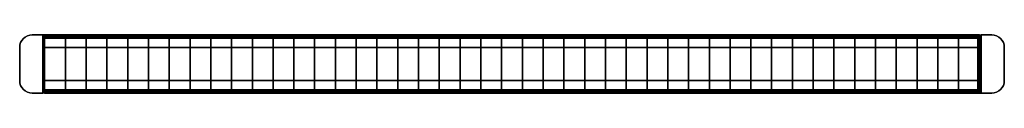
# Model space of a CAD drawing. Extents: x -592 to 592, y -35 to 35.
import ezdxf

# ---------------------------------------------------------------- set-up
doc = ezdxf.new("R2010")
doc.units = 0
doc.header["$LTSCALE"] = 50
doc.header["$MEASUREMENT"] = 0
doc.layers.get('0').update_dxf_attribs({"linetype": 'CONTINUOUS'})
doc.layers.add('ENSTO_ANNA_202', color=7, linetype='CONTINUOUS')

# ---------------------------------------------------------------- blocks, each defined once
blk = doc.blocks.new('QMODEL_1ff5b4e6_6832_4563_864e_30a014a01d15')
at = {"color": 255}
for points, invisible_edges in [([(-577.5, 35, -57.5), (-592.211779, 22.926355, -57.5), (-592.5, 20, -57.5), (-592.5, -20, -57.5)], 15), ([(-577.5, 35, -57.5), (-592.5, -20, -57.5), (-592.211779, -22.926355, -57.5), (-591.358193, -25.740251, -57.5)], 15), ([(-577.5, 35, 57.5), (-592.211779, 22.926355, 57.5), (-592.5, 20, 57.5), (-592.5, -20, 57.5)], 15), ([(-577.5, 35, 57.5), (-592.5, -20, 57.5), (-592.211779, -22.926355, 57.5), (-591.358193, -25.740251, 57.5)], 15), ([(-577.5, 35, -57.5), (-589.972044, 28.333553, -57.5), (-591.358193, 25.740251, -57.5), (-592.211779, 22.926355, -57.5)], 15), ([(-577.5, 35, 57.5), (-589.972044, 28.333553, 57.5), (-591.358193, 25.740251, 57.5), (-592.211779, 22.926355, 57.5)], 15), ([(-577.5, 35, -57.5), (-591.358193, -25.740251, -57.5), (-589.972044, -28.333553, -57.5), (-588.106602, -30.606602, -57.5)], 15), ([(-577.5, 35, 57.5), (-591.358193, -25.740251, 57.5), (-589.972044, -28.333553, 57.5), (-588.106602, -30.606602, 57.5)], 15), ([(-577.5, 35, -57.5), (-585.833553, 32.472044, -57.5), (-588.106602, 30.606602, -57.5), (-589.972044, 28.333553, -57.5)], 15), ([(-577.5, 35, 57.5), (-585.833553, 32.472044, 57.5), (-588.106602, 30.606602, 57.5), (-589.972044, 28.333553, 57.5)], 15), ([(-577.5, 35, -57.5), (-588.106602, -30.606602, -57.5), (-585.833553, -32.472044, -57.5), (-583.240251, -33.858193, -57.5)], 15), ([(-577.5, 35, 57.5), (-588.106602, -30.606602, 57.5), (-585.833553, -32.472044, 57.5), (-583.240251, -33.858193, 57.5)], 15), ([(-577.5, 35, -57.5), (-580.426355, 34.711779, -57.5), (-583.240251, 33.858193, -57.5), (-585.833553, 32.472044, -57.5)], 15), ([(-577.5, 35, 57.5), (-580.426355, 34.711779, 57.5), (-583.240251, 33.858193, 57.5), (-585.833553, 32.472044, 57.5)], 15), ([(-577.5, 35, -57.5), (-583.240251, -33.858193, -57.5), (-580.426355, -34.711779, -57.5), (-577.5, -35, -57.5)], 15), ([(-577.5, 35, 57.5), (-583.240251, -33.858193, 57.5), (-580.426355, -34.711779, 57.5), (-577.5, -35, 57.5)], 15), ([(-564.5, 35, -57.5), (-564.5, 35, 57.5), (-577.5, 35, 57.5), (-577.5, 35, -57.5)], 5), ([(-577.5, 35, -57.5), (-577.5, -35, -57.5), (-564.5, -35, -57.5), (-564.5, 35, -57.5)], 15), ([(-577.5, 35, 57.5), (-577.5, -35, 57.5), (-564.5, -35, 57.5), (-564.5, 35, 57.5)], 15), ([(-564.5, -35, -57.5), (-564.5, -35, 57.5), (-564.5, 35, 57.5), (-564.5, 35, -57.5)], 1), ([(-562.5, 35, 57.5), (-562.5, -35, 57.5), (-562.5, -20, -28.75), (-562.5, 20, -28.75)], 15), ([(-562.5, 35, 57.5), (-562.5, 20, -28.75), (-562.5, 33, -57.5), (-562.5, 35, -57.5)], 15), ([(562.5, 35, 57.5), (562.5, -35, 57.5), (562.5, -20, -28.75), (562.5, 20, -28.75)], 15), ([(562.5, 35, 57.5), (562.5, 20, -28.75), (562.5, 33, -57.5), (562.5, 35, -57.5)], 15), ([(564.5, 35, -57.5), (564.5, 35, 57.5), (564.5, -35, 57.5), (564.5, -35, -57.5)], 1), ([(577.5, 35, -57.5), (577.5, 35, 57.5), (564.5, 35, 57.5), (564.5, 35, -57.5)], 1), ([(564.5, 35, -57.5), (564.5, -35, -57.5), (577.5, -35, -57.5), (580.426355, -34.711779, -57.5)], 15), ([(564.5, 35, -57.5), (580.426355, -34.711779, -57.5), (583.240251, -33.858193, -57.5), (585.833553, -32.472044, -57.5)], 15), ([(564.5, 35, -57.5), (585.833553, -32.472044, -57.5), (588.106602, -30.606602, -57.5), (589.972044, -28.333553, -57.5)], 15), ([(564.5, 35, -57.5), (589.972044, -28.333553, -57.5), (591.358193, -25.740251, -57.5), (592.211779, -22.926355, -57.5)], 15), ([(564.5, 35, -57.5), (592.211779, -22.926355, -57.5), (592.5, -20, -57.5), (592.5, 20, -57.5)], 15), ([(564.5, 35, -57.5), (592.5, 20, -57.5), (592.211779, 22.926355, -57.5), (591.358193, 25.740251, -57.5)], 15), ([(564.5, 35, -57.5), (591.358193, 25.740251, -57.5), (589.972044, 28.333553, -57.5), (588.106602, 30.606602, -57.5)], 15), ([(564.5, 35, -57.5), (588.106602, 30.606602, -57.5), (585.833553, 32.472044, -57.5), (583.240251, 33.858193, -57.5)], 15), ([(564.5, 35, -57.5), (583.240251, 33.858193, -57.5), (580.426355, 34.711779, -57.5), (577.5, 35, -57.5)], 15), ([(564.5, 35, 57.5), (564.5, -35, 57.5), (577.5, -35, 57.5), (580.426355, -34.711779, 57.5)], 15), ([(564.5, 35, 57.5), (580.426355, -34.711779, 57.5), (583.240251, -33.858193, 57.5), (585.833553, -32.472044, 57.5)], 15), ([(564.5, 35, 57.5), (585.833553, -32.472044, 57.5), (588.106602, -30.606602, 57.5), (589.972044, -28.333553, 57.5)], 15), ([(564.5, 35, 57.5), (589.972044, -28.333553, 57.5), (591.358193, -25.740251, 57.5), (592.211779, -22.926355, 57.5)], 15), ([(564.5, 35, 57.5), (592.211779, -22.926355, 57.5), (592.5, -20, 57.5), (592.5, 20, 57.5)], 15), ([(564.5, 35, 57.5), (592.5, 20, 57.5), (592.211779, 22.926355, 57.5), (591.358193, 25.740251, 57.5)], 15), ([(564.5, 35, 57.5), (591.358193, 25.740251, 57.5), (589.972044, 28.333553, 57.5), (588.106602, 30.606602, 57.5)], 15), ([(564.5, 35, 57.5), (588.106602, 30.606602, 57.5), (585.833553, 32.472044, 57.5), (583.240251, 33.858193, 57.5)], 15), ([(564.5, 35, 57.5), (583.240251, 33.858193, 57.5), (580.426355, 34.711779, 57.5), (577.5, 35, 57.5)], 15), ([(-592.5, 20, -57.5), (-592.5, 20, 57.5), (-592.5, -20, 57.5), (-592.5, -20, -57.5)], 5), ([(592.5, -20, -57.5), (592.5, -20, 57.5), (592.5, 20, 57.5), (592.5, 20, -57.5)], 5), ([(-562.5, -35, 57.5), (-562.5, -35, -57.5), (-562.5, -33, -57.5), (-562.5, -20, -28.75)], 15), ([(562.5, -35, 57.5), (562.5, -35, -57.5), (562.5, -33, -57.5), (562.5, -20, -28.75)], 15), ([(-577.5, -35, -57.5), (-577.5, -35, 57.5), (-564.5, -35, 57.5), (-564.5, -35, -57.5)], 1), ([(564.5, -35, -57.5), (564.5, -35, 57.5), (577.5, -35, 57.5), (577.5, -35, -57.5)], 5)]:
    blk.add_3dface(points, dxfattribs=dict(at, invisible_edges=invisible_edges))
at = {"color": 9}
for points, invisible_edges in [([(-564.5, -35, -57.5), (-562.5, -35, -57.5), (-562.5, 35, -57.5), (-564.5, 35, -57.5)], 1), ([(-564.5, 35, -55.5), (-562.5, 35, -55.5), (-562.5, -35, -55.5), (-564.5, -35, -55.5)], 1), ([(-564.5, 35, -57.5), (-562.5, 35, -57.5), (-562.5, 35, -55.5), (-564.5, 35, -55.5)], 1), ([(-564.5, 35, -55.5), (-564.5, -35, -55.5), (-564.5, -35, -57.5), (-564.5, 35, -57.5)], 15), ([(-564.5, -35, -57.5), (-562.5, -35, -57.5), (-562.5, 35, -57.5), (-564.5, 35, -57.5)], 1), ([(-564.5, 35, 57.5), (-562.5, 35, 57.5), (-562.5, -35, 57.5), (-564.5, -35, 57.5)], 1), ([(-564.5, 35, -57.5), (-562.5, 35, -57.5), (-562.5, 35, 57.5), (-564.5, 35, 57.5)], 1), ([(-564.5, 35, 57.5), (-564.5, -35, 57.5), (-564.5, -35, -57.5), (-564.5, 35, -57.5)], 15), ([(-562.5, 35, -55.5), (-562.5, -35, -55.5), (-562.5, -35, -57.5), (-562.5, 35, -57.5)], 15), ([(-562.5, 35, 57.5), (-562.5, -35, 57.5), (-562.5, -35, -57.5), (-562.5, 35, -57.5)], 15), ([(564.5, -35, -57.5), (562.5, -35, -57.5), (562.5, 35, -57.5), (564.5, 35, -57.5)], 1), ([(564.5, 35, -55.5), (562.5, 35, -55.5), (562.5, -35, -55.5), (564.5, -35, -55.5)], 1), ([(564.5, 35, -57.5), (562.5, 35, -57.5), (562.5, 35, -55.5), (564.5, 35, -55.5)], 1), ([(562.5, 35, -57.5), (562.5, -35, -57.5), (562.5, -35, -55.5), (562.5, 35, -55.5)], 15), ([(564.5, -35, -57.5), (562.5, -35, -57.5), (562.5, 35, -57.5), (564.5, 35, -57.5)], 1), ([(564.5, 35, 57.5), (562.5, 35, 57.5), (562.5, -35, 57.5), (564.5, -35, 57.5)], 1), ([(564.5, 35, -57.5), (562.5, 35, -57.5), (562.5, 35, 57.5), (564.5, 35, 57.5)], 1), ([(562.5, 35, -57.5), (562.5, -35, -57.5), (562.5, -35, 57.5), (562.5, 35, 57.5)], 15), ([(564.5, 35, -57.5), (564.5, -35, -57.5), (564.5, -35, -55.5), (564.5, 35, -55.5)], 15), ([(564.5, 35, -57.5), (564.5, -35, -57.5), (564.5, -35, 57.5), (564.5, 35, 57.5)], 15), ([(-564.5, -35, -55.5), (-562.5, -35, -55.5), (-562.5, -35, -57.5), (-564.5, -35, -57.5)], 1), ([(-564.5, -35, 57.5), (-562.5, -35, 57.5), (-562.5, -35, -57.5), (-564.5, -35, -57.5)], 1), ([(564.5, -35, -55.5), (562.5, -35, -55.5), (562.5, -35, -57.5), (564.5, -35, -57.5)], 1), ([(564.5, -35, 57.5), (562.5, -35, 57.5), (562.5, -35, -57.5), (564.5, -35, -57.5)], 1)]:
    blk.add_3dface(points, dxfattribs=dict(at, invisible_edges=invisible_edges))
at = {"color": 255}
for points in [[(-537.5, 33, -28.75), (-537.5, 33, -55.5), (-537.5, -33, -55.5), (-537.5, -33, -28.75)], [(-512.5, 33, -28.75), (-512.5, 33, -55.5), (-512.5, -33, -55.5), (-512.5, -33, -28.75)], [(-487.5, 33, -28.75), (-487.5, 33, -55.5), (-487.5, -33, -55.5), (-487.5, -33, -28.75)], [(-462.5, 33, -28.75), (-462.5, 33, -55.5), (-462.5, -33, -55.5), (-462.5, -33, -28.75)], [(-437.5, 33, -28.75), (-437.5, 33, -55.5), (-437.5, -33, -55.5), (-437.5, -33, -28.75)], [(-412.5, 33, -28.75), (-412.5, 33, -55.5), (-412.5, -33, -55.5), (-412.5, -33, -28.75)], [(-387.5, 33, -28.75), (-387.5, 33, -55.5), (-387.5, -33, -55.5), (-387.5, -33, -28.75)], [(-362.5, 33, -28.75), (-362.5, 33, -55.5), (-362.5, -33, -55.5), (-362.5, -33, -28.75)], [(-337.5, 33, -28.75), (-337.5, 33, -55.5), (-337.5, -33, -55.5), (-337.5, -33, -28.75)], [(-312.5, 33, -28.75), (-312.5, 33, -55.5), (-312.5, -33, -55.5), (-312.5, -33, -28.75)], [(-287.5, 33, -28.75), (-287.5, 33, -55.5), (-287.5, -33, -55.5), (-287.5, -33, -28.75)], [(-262.5, 33, -28.75), (-262.5, 33, -55.5), (-262.5, -33, -55.5), (-262.5, -33, -28.75)], [(-237.5, 33, -28.75), (-237.5, 33, -55.5), (-237.5, -33, -55.5), (-237.5, -33, -28.75)], [(-212.5, 33, -28.75), (-212.5, 33, -55.5), (-212.5, -33, -55.5), (-212.5, -33, -28.75)], [(-187.5, 33, -28.75), (-187.5, 33, -55.5), (-187.5, -33, -55.5), (-187.5, -33, -28.75)], [(-162.5, 33, -28.75), (-162.5, 33, -55.5), (-162.5, -33, -55.5), (-162.5, -33, -28.75)], [(-137.5, 33, -28.75), (-137.5, 33, -55.5), (-137.5, -33, -55.5), (-137.5, -33, -28.75)], [(-112.5, 33, -28.75), (-112.5, 33, -55.5), (-112.5, -33, -55.5), (-112.5, -33, -28.75)], [(-87.5, 33, -28.75), (-87.5, 33, -55.5), (-87.5, -33, -55.5), (-87.5, -33, -28.75)], [(-62.5, 33, -28.75), (-62.5, 33, -55.5), (-62.5, -33, -55.5), (-62.5, -33, -28.75)], [(-37.5, 33, -28.75), (-37.5, 33, -55.5), (-37.5, -33, -55.5), (-37.5, -33, -28.75)], [(-12.5, 33, -28.75), (-12.5, 33, -55.5), (-12.5, -33, -55.5), (-12.5, -33, -28.75)], [(12.5, 33, -28.75), (12.5, 33, -55.5), (12.5, -33, -55.5), (12.5, -33, -28.75)], [(37.5, 33, -28.75), (37.5, 33, -55.5), (37.5, -33, -55.5), (37.5, -33, -28.75)], [(62.5, 33, -28.75), (62.5, 33, -55.5), (62.5, -33, -55.5), (62.5, -33, -28.75)], [(87.5, 33, -28.75), (87.5, 33, -55.5), (87.5, -33, -55.5), (87.5, -33, -28.75)], [(112.5, 33, -28.75), (112.5, 33, -55.5), (112.5, -33, -55.5), (112.5, -33, -28.75)], [(137.5, 33, -28.75), (137.5, 33, -55.5), (137.5, -33, -55.5), (137.5, -33, -28.75)], [(162.5, 33, -28.75), (162.5, 33, -55.5), (162.5, -33, -55.5), (162.5, -33, -28.75)], [(187.5, 33, -28.75), (187.5, 33, -55.5), (187.5, -33, -55.5), (187.5, -33, -28.75)], [(212.5, 33, -28.75), (212.5, 33, -55.5), (212.5, -33, -55.5), (212.5, -33, -28.75)], [(237.5, 33, -28.75), (237.5, 33, -55.5), (237.5, -33, -55.5), (237.5, -33, -28.75)], [(262.5, 33, -28.75), (262.5, 33, -55.5), (262.5, -33, -55.5), (262.5, -33, -28.75)], [(287.5, 33, -28.75), (287.5, 33, -55.5), (287.5, -33, -55.5), (287.5, -33, -28.75)], [(312.5, 33, -28.75), (312.5, 33, -55.5), (312.5, -33, -55.5), (312.5, -33, -28.75)], [(337.5, 33, -28.75), (337.5, 33, -55.5), (337.5, -33, -55.5), (337.5, -33, -28.75)], [(362.5, 33, -28.75), (362.5, 33, -55.5), (362.5, -33, -55.5), (362.5, -33, -28.75)], [(387.5, 33, -28.75), (387.5, 33, -55.5), (387.5, -33, -55.5), (387.5, -33, -28.75)], [(412.5, 33, -28.75), (412.5, 33, -55.5), (412.5, -33, -55.5), (412.5, -33, -28.75)], [(437.5, 33, -28.75), (437.5, 33, -55.5), (437.5, -33, -55.5), (437.5, -33, -28.75)], [(462.5, 33, -28.75), (462.5, 33, -55.5), (462.5, -33, -55.5), (462.5, -33, -28.75)], [(487.5, 33, -28.75), (487.5, 33, -55.5), (487.5, -33, -55.5), (487.5, -33, -28.75)], [(512.5, 33, -28.75), (512.5, 33, -55.5), (512.5, -33, -55.5), (512.5, -33, -28.75)], [(537.5, 33, -28.75), (537.5, 33, -55.5), (537.5, -33, -55.5), (537.5, -33, -28.75)]]:
    blk.add_3dface(points, dxfattribs=at)
mesh = blk.add_polymesh((9, 2), dxfattribs=at)
for k, corner in enumerate([(-577.5, 35, 57.5), (-577.5, 35, -57.5), (-580.426355, 34.711779, 57.5), (-580.426355, 34.711779, -57.5), (-583.240251, 33.858193, 57.5), (-583.240251, 33.858193, -57.5), (-585.833553, 32.472044, 57.5), (-585.833553, 32.472044, -57.5), (-588.106602, 30.606602, 57.5), (-588.106602, 30.606602, -57.5), (-589.972044, 28.333553, 57.5), (-589.972044, 28.333553, -57.5), (-591.358193, 25.740251, 57.5), (-591.358193, 25.740251, -57.5), (-592.211779, 22.926355, 57.5), (-592.211779, 22.926355, -57.5), (-592.5, 20, 57.5), (-592.5, 20, -57.5)]):
    mesh.set_mesh_vertex(divmod(k, 2), corner)
mesh = blk.add_polymesh((2, 2), dxfattribs=at)
for k, corner in enumerate([(560.5, 35, -57.5), (-562.5, 35, -57.5), (560.5, 33, -57.5), (-562.5, 33, -57.5)]):
    mesh.set_mesh_vertex(divmod(k, 2), corner)
mesh = blk.add_polymesh((2, 2), dxfattribs=at)
for k, corner in enumerate([(560.5, 33, 57.5), (-562.5, 33, 57.5), (560.5, 35, 57.5), (-562.5, 35, 57.5)]):
    mesh.set_mesh_vertex(divmod(k, 2), corner)
mesh = blk.add_polymesh((2, 2), dxfattribs=at)
for k, corner in enumerate([(560.5, 35, 57.5), (-562.5, 35, 57.5), (560.5, 35, 55.5), (-562.5, 35, 55.5)]):
    mesh.set_mesh_vertex(divmod(k, 2), corner)
mesh = blk.add_polymesh((2, 2), dxfattribs=at)
for k, corner in enumerate([(560.5, 35, 55.5), (-562.5, 35, 55.5), (560.5, 35, -55.5), (-562.5, 35, -55.5)]):
    mesh.set_mesh_vertex(divmod(k, 2), corner)
mesh = blk.add_polymesh((2, 2), dxfattribs=at)
for k, corner in enumerate([(560.5, 35, -55.5), (-562.5, 35, -55.5), (560.5, 35, -57.5), (-562.5, 35, -57.5)]):
    mesh.set_mesh_vertex(divmod(k, 2), corner)
mesh = blk.add_polymesh((2, 2), dxfattribs=at)
for k, corner in enumerate([(560.5, 33, -57.5), (-562.5, 33, -57.5), (560.5, 20, -28.75), (-562.5, 20, -28.75)]):
    mesh.set_mesh_vertex(divmod(k, 2), corner)
mesh = blk.add_polymesh((2, 2), dxfattribs=at)
for k, corner in enumerate([(560.5, 31, 57.5), (-562.5, 31, 57.5), (560.5, 33, 57.5), (-562.5, 33, 57.5)]):
    mesh.set_mesh_vertex(divmod(k, 2), corner)
mesh = blk.add_polymesh((2, 2), dxfattribs=at)
for k, corner in enumerate([(560.5, -31, 57.5), (-562.5, -31, 57.5), (560.5, 31, 57.5), (-562.5, 31, 57.5)]):
    mesh.set_mesh_vertex(divmod(k, 2), corner)
mesh = blk.add_polymesh((2, 2), dxfattribs=at)
for k, corner in enumerate([(562.5, 35, -57.5), (560.5, 35, -57.5), (562.5, 33, -57.5), (560.5, 33, -57.5)]):
    mesh.set_mesh_vertex(divmod(k, 2), corner)
mesh = blk.add_polymesh((2, 2), dxfattribs=at)
for k, corner in enumerate([(562.5, 33, 57.5), (560.5, 33, 57.5), (562.5, 35, 57.5), (560.5, 35, 57.5)]):
    mesh.set_mesh_vertex(divmod(k, 2), corner)
mesh = blk.add_polymesh((2, 2), dxfattribs=at)
for k, corner in enumerate([(562.5, 35, 57.5), (560.5, 35, 57.5), (562.5, 35, 55.5), (560.5, 35, 55.5)]):
    mesh.set_mesh_vertex(divmod(k, 2), corner)
mesh = blk.add_polymesh((2, 2), dxfattribs=at)
for k, corner in enumerate([(562.5, 35, 55.5), (560.5, 35, 55.5), (562.5, 35, -55.5), (560.5, 35, -55.5)]):
    mesh.set_mesh_vertex(divmod(k, 2), corner)
mesh = blk.add_polymesh((2, 2), dxfattribs=at)
for k, corner in enumerate([(562.5, 35, -55.5), (560.5, 35, -55.5), (562.5, 35, -57.5), (560.5, 35, -57.5)]):
    mesh.set_mesh_vertex(divmod(k, 2), corner)
mesh = blk.add_polymesh((2, 2), dxfattribs=at)
for k, corner in enumerate([(562.5, 33, -57.5), (560.5, 33, -57.5), (562.5, 20, -28.75), (560.5, 20, -28.75)]):
    mesh.set_mesh_vertex(divmod(k, 2), corner)
mesh = blk.add_polymesh((2, 2), dxfattribs=at)
for k, corner in enumerate([(562.5, 31, 57.5), (560.5, 31, 57.5), (562.5, 33, 57.5), (560.5, 33, 57.5)]):
    mesh.set_mesh_vertex(divmod(k, 2), corner)
mesh = blk.add_polymesh((2, 2), dxfattribs=at)
for k, corner in enumerate([(562.5, -31, 57.5), (560.5, -31, 57.5), (562.5, 31, 57.5), (560.5, 31, 57.5)]):
    mesh.set_mesh_vertex(divmod(k, 2), corner)
mesh = blk.add_polymesh((9, 2), dxfattribs=at)
for k, corner in enumerate([(592.5, 20, 57.5), (592.5, 20, -57.5), (592.211779, 22.926355, 57.5), (592.211779, 22.926355, -57.5), (591.358193, 25.740251, 57.5), (591.358193, 25.740251, -57.5), (589.972044, 28.333553, 57.5), (589.972044, 28.333553, -57.5), (588.106602, 30.606602, 57.5), (588.106602, 30.606602, -57.5), (585.833553, 32.472044, 57.5), (585.833553, 32.472044, -57.5), (583.240251, 33.858193, 57.5), (583.240251, 33.858193, -57.5), (580.426355, 34.711779, 57.5), (580.426355, 34.711779, -57.5), (577.5, 35, 57.5), (577.5, 35, -57.5)]):
    mesh.set_mesh_vertex(divmod(k, 2), corner)
mesh = blk.add_polymesh((2, 2), dxfattribs=at)
for k, corner in enumerate([(560.5, 20, -28.75), (-562.5, 20, -28.75), (560.5, -20, -28.75), (-562.5, -20, -28.75)]):
    mesh.set_mesh_vertex(divmod(k, 2), corner)
mesh = blk.add_polymesh((2, 2), dxfattribs=at)
for k, corner in enumerate([(562.5, 20, -28.75), (560.5, 20, -28.75), (562.5, -20, -28.75), (560.5, -20, -28.75)]):
    mesh.set_mesh_vertex(divmod(k, 2), corner)
mesh = blk.add_polymesh((9, 2), dxfattribs=at)
for k, corner in enumerate([(-592.5, -20, 57.5), (-592.5, -20, -57.5), (-592.211779, -22.926355, 57.5), (-592.211779, -22.926355, -57.5), (-591.358193, -25.740251, 57.5), (-591.358193, -25.740251, -57.5), (-589.972044, -28.333553, 57.5), (-589.972044, -28.333553, -57.5), (-588.106602, -30.606602, 57.5), (-588.106602, -30.606602, -57.5), (-585.833553, -32.472044, 57.5), (-585.833553, -32.472044, -57.5), (-583.240251, -33.858193, 57.5), (-583.240251, -33.858193, -57.5), (-580.426355, -34.711779, 57.5), (-580.426355, -34.711779, -57.5), (-577.5, -35, 57.5), (-577.5, -35, -57.5)]):
    mesh.set_mesh_vertex(divmod(k, 2), corner)
mesh = blk.add_polymesh((2, 2), dxfattribs=at)
for k, corner in enumerate([(560.5, -20, -28.75), (-562.5, -20, -28.75), (560.5, -33, -57.5), (-562.5, -33, -57.5)]):
    mesh.set_mesh_vertex(divmod(k, 2), corner)
mesh = blk.add_polymesh((2, 2), dxfattribs=at)
for k, corner in enumerate([(562.5, -20, -28.75), (560.5, -20, -28.75), (562.5, -33, -57.5), (560.5, -33, -57.5)]):
    mesh.set_mesh_vertex(divmod(k, 2), corner)
mesh = blk.add_polymesh((9, 2), dxfattribs=at)
for k, corner in enumerate([(577.5, -35, 57.5), (577.5, -35, -57.5), (580.426355, -34.711779, 57.5), (580.426355, -34.711779, -57.5), (583.240251, -33.858193, 57.5), (583.240251, -33.858193, -57.5), (585.833553, -32.472044, 57.5), (585.833553, -32.472044, -57.5), (588.106602, -30.606602, 57.5), (588.106602, -30.606602, -57.5), (589.972044, -28.333553, 57.5), (589.972044, -28.333553, -57.5), (591.358193, -25.740251, 57.5), (591.358193, -25.740251, -57.5), (592.211779, -22.926355, 57.5), (592.211779, -22.926355, -57.5), (592.5, -20, 57.5), (592.5, -20, -57.5)]):
    mesh.set_mesh_vertex(divmod(k, 2), corner)
mesh = blk.add_polymesh((2, 2), dxfattribs=at)
for k, corner in enumerate([(560.5, -33, 57.5), (-562.5, -33, 57.5), (560.5, -31, 57.5), (-562.5, -31, 57.5)]):
    mesh.set_mesh_vertex(divmod(k, 2), corner)
mesh = blk.add_polymesh((2, 2), dxfattribs=at)
for k, corner in enumerate([(560.5, -33, -57.5), (-562.5, -33, -57.5), (560.5, -35, -57.5), (-562.5, -35, -57.5)]):
    mesh.set_mesh_vertex(divmod(k, 2), corner)
mesh = blk.add_polymesh((2, 2), dxfattribs=at)
for k, corner in enumerate([(560.5, -35, 57.5), (-562.5, -35, 57.5), (560.5, -33, 57.5), (-562.5, -33, 57.5)]):
    mesh.set_mesh_vertex(divmod(k, 2), corner)
mesh = blk.add_polymesh((2, 2), dxfattribs=at)
for k, corner in enumerate([(560.5, -35, -57.5), (-562.5, -35, -57.5), (560.5, -35, -55.5), (-562.5, -35, -55.5)]):
    mesh.set_mesh_vertex(divmod(k, 2), corner)
mesh = blk.add_polymesh((2, 2), dxfattribs=at)
for k, corner in enumerate([(560.5, -35, -55.5), (-562.5, -35, -55.5), (560.5, -35, 55.5), (-562.5, -35, 55.5)]):
    mesh.set_mesh_vertex(divmod(k, 2), corner)
mesh = blk.add_polymesh((2, 2), dxfattribs=at)
for k, corner in enumerate([(560.5, -35, 55.5), (-562.5, -35, 55.5), (560.5, -35, 57.5), (-562.5, -35, 57.5)]):
    mesh.set_mesh_vertex(divmod(k, 2), corner)
mesh = blk.add_polymesh((2, 2), dxfattribs=at)
for k, corner in enumerate([(562.5, -33, 57.5), (560.5, -33, 57.5), (562.5, -31, 57.5), (560.5, -31, 57.5)]):
    mesh.set_mesh_vertex(divmod(k, 2), corner)
mesh = blk.add_polymesh((2, 2), dxfattribs=at)
for k, corner in enumerate([(562.5, -33, -57.5), (560.5, -33, -57.5), (562.5, -35, -57.5), (560.5, -35, -57.5)]):
    mesh.set_mesh_vertex(divmod(k, 2), corner)
mesh = blk.add_polymesh((2, 2), dxfattribs=at)
for k, corner in enumerate([(562.5, -35, 57.5), (560.5, -35, 57.5), (562.5, -33, 57.5), (560.5, -33, 57.5)]):
    mesh.set_mesh_vertex(divmod(k, 2), corner)
mesh = blk.add_polymesh((2, 2), dxfattribs=at)
for k, corner in enumerate([(562.5, -35, -57.5), (560.5, -35, -57.5), (562.5, -35, -55.5), (560.5, -35, -55.5)]):
    mesh.set_mesh_vertex(divmod(k, 2), corner)
mesh = blk.add_polymesh((2, 2), dxfattribs=at)
for k, corner in enumerate([(562.5, -35, -55.5), (560.5, -35, -55.5), (562.5, -35, 55.5), (560.5, -35, 55.5)]):
    mesh.set_mesh_vertex(divmod(k, 2), corner)
mesh = blk.add_polymesh((2, 2), dxfattribs=at)
for k, corner in enumerate([(562.5, -35, 55.5), (560.5, -35, 55.5), (562.5, -35, 57.5), (560.5, -35, 57.5)]):
    mesh.set_mesh_vertex(divmod(k, 2), corner)

msp = doc.modelspace()

# ---------------------------------------------------------------- block references
at = {"layer": 'ENSTO_ANNA_202'}
msp.add_blockref('QMODEL_1ff5b4e6_6832_4563_864e_30a014a01d15', (0, 0), dxfattribs=at)

doc.saveas('drawing.dxf')
